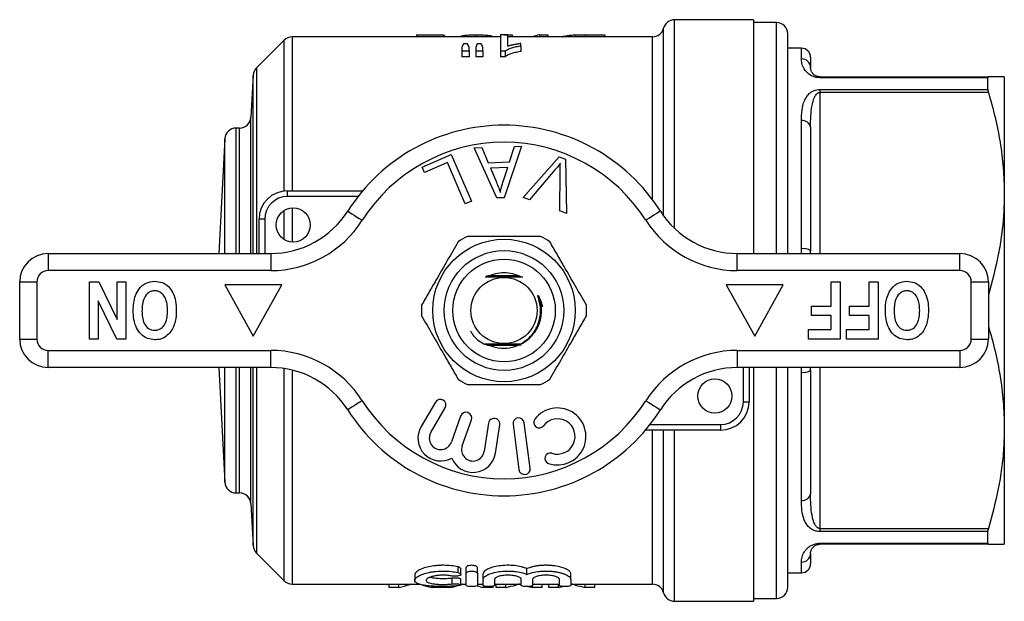
# Model space of a CAD drawing. Extents: x 160 to 247, y 85 to 277.
# Drawn here: x 160 to 247, y 85 to 136 of the extents above; entities that cross this region are included whole.
import ezdxf

# ---------------------------------------------------------------- set-up
doc = ezdxf.new("R2010")
doc.units = 0
doc.layers.get('0').update_dxf_attribs({"linetype": 'CONTINUOUS'})

msp = doc.modelspace()

# ---------------------------------------------------------------- linework, layer by layer
at = {"color": 7, "linetype": 'CONTINUOUS'}
for p, q in [((224.609, 136.19), (217.678, 136.19)), ((224.609, 136.19), (224.609, 115.69)), ((226.609, 135.94), (224.609, 135.94)), ((195.019, 134.861), (195.019, 134.69)), ((195.019, 134.861), (197.391, 134.861)), ((197.391, 134.861), (197.391, 134.69)), ((200.276, 134.872), (200.276, 134.69)), ((203.043, 134.857), (202.402, 134.857)), ((202.402, 134.857), (202.402, 133.446)), ((202.712, 134.872), (203.417, 134.872)), ((202.712, 134.872), (202.712, 134.857)), ((203.043, 133.86), (203.043, 134.857)), ((203.417, 134.872), (203.417, 134.69)), ((205.813, 134.872), (205.813, 134.69)), ((205.813, 134.872), (206.558, 134.872)), ((206.558, 134.872), (206.558, 134.69)), ((208.238, 134.797), (208.238, 134.69)), ((208.965, 134.86), (208.965, 134.69)), ((209.848, 134.872), (211.558, 134.872)), ((211.558, 134.872), (211.558, 134.69)), ((227.609, 115.69), (227.609, 134.94)), ((183.416, 134.397), (180.981, 131.961)), ((202.402, 134.69), (184.124, 134.69)), ((199.492, 134.088), (199.155, 134.088)), ((200.707, 134.088), (200.363, 134.088)), ((215.742, 134.69), (203.043, 134.69)), ((204.197, 133.91), (204.197, 134.103)), ((199.005, 133.763), (199.005, 133.446)), ((199.005, 133.446), (199.646, 133.446)), ((199.005, 133.446), (199.005, 132.946)), ((199.646, 133.446), (199.646, 133.763)), ((199.646, 133.446), (199.646, 132.946)), ((200.223, 133.763), (200.223, 133.446)), ((200.223, 133.446), (200.864, 133.446)), ((200.223, 133.446), (200.223, 132.946)), ((200.864, 133.446), (200.864, 133.763)), ((200.864, 133.446), (200.864, 132.946)), ((202.402, 133.446), (202.815, 133.446)), ((202.402, 133.446), (202.402, 132.946)), ((202.815, 133.446), (202.815, 132.946)), ((204.197, 133.91), (204.197, 133.41)), ((228.809, 133.69), (227.609, 133.69)), ((199.646, 132.946), (199.005, 132.946)), ((200.864, 132.946), (200.223, 132.946)), ((202.815, 132.946), (202.402, 132.946)), ((229.609, 132.89), (229.609, 131.99)), ((180.689, 131.307), (180.497, 127.638)), ((230.409, 131.19), (230.409, 131.1)), ((230.409, 131.19), (245.216, 131.19)), ((245.166, 131.1), (230.409, 131.1)), ((245.166, 130.078), (245.166, 131.1)), ((246.609, 131.19), (246.609, 120.94)), ((230.409, 130.078), (245.166, 130.078)), ((230.409, 130.078), (230.409, 129.804)), ((245.216, 129.804), (230.409, 129.804)), ((228.809, 116.11), (228.809, 127.338)), ((179.498, 126.69), (179.208, 126.69)), ((229.609, 126.759), (229.609, 115.921)), ((178.209, 125.742), (177.683, 115.69)), ((200.077, 124.948), (200.749, 124.974)), ((202.075, 120.558), (200.077, 124.948)), ((200.749, 124.974), (201.322, 123.643)), ((204.251, 125.109), (202.71, 120.583)), ((203.186, 123.715), (203.624, 125.085)), ((203.624, 125.085), (204.251, 125.109)), ((195.514, 123.268), (198.068, 124.379)), ((197.738, 123.662), (195.724, 122.786)), ((199.306, 120.056), (197.738, 123.662)), ((198.068, 124.379), (199.847, 120.291)), ((201.322, 123.643), (203.186, 123.715)), ((204.378, 120.603), (207.539, 124.177)), ((207.539, 124.177), (208.105, 123.969)), ((208.105, 123.969), (208.194, 119.206)), ((195.724, 122.786), (195.514, 123.268)), ((203.034, 123.227), (201.522, 123.17)), ((201.522, 123.17), (202.035, 121.953)), ((202.595, 121.901), (203.034, 123.227)), ((207.178, 123.015), (204.942, 120.397)), ((207.596, 119.425), (207.622, 122.851)), ((183.709, 120.69), (183.709, 121.19)), ((183.709, 121.19), (190.307, 121.19)), ((189.901, 120.69), (183.709, 120.69)), ((199.847, 120.291), (199.306, 120.056)), ((202.71, 120.583), (202.075, 120.558)), ((204.942, 120.397), (204.378, 120.603)), ((246.609, 120.94), (246.609, 100.44)), ((208.194, 119.206), (207.596, 119.425)), ((181.709, 118.69), (181.209, 118.69)), ((181.209, 115.69), (181.209, 118.69)), ((181.709, 118.69), (181.709, 115.69)), ((162.709, 115.69), (182.238, 115.69)), ((162.709, 115.69), (162.709, 114.19)), ((182.238, 115.69), (182.238, 114.19)), ((223.18, 114.19), (223.18, 115.69)), ((223.18, 115.69), (242.709, 115.69)), ((242.709, 114.19), (242.709, 115.69)), ((182.238, 114.19), (162.709, 114.19)), ((242.709, 114.19), (223.18, 114.19)), ((160.209, 113.19), (161.709, 113.19)), ((160.209, 108.19), (160.209, 113.19)), ((161.709, 113.19), (161.709, 108.19)), ((166.325, 108.19), (166.325, 113.19)), ((166.325, 113.19), (167.154, 113.19)), ((167.154, 113.19), (168.761, 109.891)), ((168.761, 109.891), (168.761, 113.19)), ((168.761, 113.19), (169.53, 113.19)), ((169.53, 113.19), (169.53, 108.19)), ((203.969, 113.74), (201.649, 113.74)), ((231.427, 111.075), (231.427, 113.19)), ((231.427, 113.19), (232.197, 113.19)), ((232.197, 113.19), (232.197, 108.19)), ((234.761, 113.19), (235.53, 113.19)), ((234.761, 111.075), (234.761, 113.19)), ((235.53, 113.19), (235.53, 108.19)), ((243.709, 108.19), (243.709, 113.19)), ((243.709, 113.19), (245.209, 113.19)), ((245.209, 113.19), (245.209, 108.19)), ((178.209, 112.94), (180.709, 108.44)), ((183.209, 112.94), (178.209, 112.94)), ((180.709, 108.44), (183.209, 112.94)), ((227.209, 112.94), (222.209, 112.94)), ((222.209, 112.94), (224.709, 108.44)), ((224.709, 108.44), (227.209, 112.94)), ((168.726, 108.19), (167.094, 111.541)), ((167.094, 111.541), (167.094, 108.19)), ((229.697, 110.241), (229.697, 111.075)), ((229.697, 111.075), (231.427, 111.075)), ((233.03, 110.241), (233.03, 111.075)), ((233.03, 111.075), (234.761, 111.075)), ((231.427, 110.241), (229.697, 110.241)), ((231.427, 109.023), (231.427, 110.241)), ((234.761, 110.241), (233.03, 110.241)), ((234.761, 109.023), (234.761, 110.241)), ((229.44, 108.19), (229.44, 109.023)), ((229.44, 109.023), (231.427, 109.023)), ((232.773, 108.19), (232.773, 109.023)), ((232.773, 109.023), (234.761, 109.023)), ((160.209, 108.19), (161.709, 108.19)), ((167.094, 108.19), (166.325, 108.19)), ((169.53, 108.19), (168.726, 108.19)), ((232.197, 108.19), (229.44, 108.19)), ((235.53, 108.19), (232.773, 108.19)), ((243.709, 108.19), (245.209, 108.19)), ((162.709, 107.19), (182.238, 107.19)), ((162.709, 105.69), (162.709, 107.19)), ((182.238, 105.69), (182.238, 107.19)), ((201.58, 107.64), (203.814, 107.64)), ((223.18, 107.19), (242.709, 107.19)), ((223.18, 107.19), (223.18, 105.69)), ((242.709, 107.19), (242.709, 105.69)), ((182.238, 105.69), (162.709, 105.69)), ((177.683, 105.69), (178.209, 95.638)), ((242.709, 105.69), (223.18, 105.69)), ((223.709, 102.69), (223.709, 105.69)), ((224.209, 105.69), (224.209, 102.69)), ((224.609, 105.69), (224.609, 85.19)), ((227.609, 86.44), (227.609, 105.69)), ((229.609, 105.459), (229.609, 94.621)), ((228.809, 94.042), (228.809, 105.27)), ((196.686, 102.652), (195.427, 100.504)), ((196.29, 99.998), (197.549, 102.147)), ((223.709, 102.69), (224.209, 102.69)), ((198.9, 101.43), (198.096, 99.159)), ((199.038, 98.825), (199.843, 101.097)), ((201.343, 100.803), (200.97, 98.341)), ((201.958, 98.191), (202.332, 100.653)), ((203.499, 100.709), (204.013, 96.742)), ((205.005, 96.87), (204.491, 100.837)), ((215.518, 100.69), (221.709, 100.69)), ((221.709, 100.69), (221.709, 100.19)), ((246.609, 100.44), (246.609, 90.19)), ((221.709, 100.19), (215.111, 100.19)), ((179.208, 94.69), (179.498, 94.69)), ((180.497, 93.742), (180.689, 90.073)), ((230.409, 91.576), (245.216, 91.576)), ((230.409, 91.576), (230.409, 91.302)), ((245.166, 91.302), (230.409, 91.302)), ((245.166, 90.28), (245.166, 91.302)), ((230.409, 90.28), (245.166, 90.28)), ((230.409, 90.28), (230.409, 90.19)), ((245.216, 90.19), (230.409, 90.19)), ((180.981, 89.419), (183.416, 86.983)), ((229.609, 89.39), (229.609, 88.49)), ((198.674, 87.706), (198.674, 88.206)), ((199.374, 87.656), (199.374, 88.156)), ((200.374, 87.656), (200.374, 88.156)), ((194.872, 87.521), (194.872, 87.024)), ((198.913, 87.551), (198.913, 88.051)), ((199.374, 86.571), (199.374, 87.656)), ((200.374, 87.656), (200.374, 86.571)), ((200.874, 87.111), (200.874, 87.611)), ((204.722, 87.553), (204.722, 88.053)), ((208.569, 87.111), (208.569, 87.611)), ((227.609, 87.69), (228.809, 87.69)), ((184.124, 86.69), (195.34, 86.69)), ((192.644, 86.408), (192.644, 86.69)), ((193.478, 86.408), (192.644, 86.408)), ((193.478, 86.408), (193.478, 86.69)), ((194.52, 86.69), (194.448, 86.667)), ((196.361, 86.408), (196.361, 86.524)), ((197.195, 86.408), (196.361, 86.408)), ((197.195, 86.408), (197.195, 86.49)), ((197.205, 86.408), (197.205, 86.49)), ((198.03, 86.408), (197.205, 86.408)), ((198.03, 86.408), (198.03, 86.504)), ((198.153, 86.712), (198.153, 87.212)), ((198.913, 86.626), (198.913, 87.126)), ((198.913, 86.69), (199.374, 86.69)), ((199.071, 86.69), (198.999, 86.667)), ((200.374, 86.69), (200.874, 86.69)), ((200.874, 86.571), (200.874, 87.111)), ((200.912, 86.408), (200.912, 86.54)), ((201.747, 86.408), (200.912, 86.408)), ((201.747, 86.408), (201.747, 86.514)), ((201.874, 87.111), (201.874, 86.571)), ((201.874, 86.69), (204.222, 86.69)), ((202.026, 86.408), (202.026, 86.69)), ((202.875, 86.408), (202.026, 86.408)), ((202.875, 86.408), (202.875, 86.69)), ((204.222, 86.571), (204.222, 87.111)), ((205.203, 86.408), (205.203, 86.552)), ((206.064, 86.408), (205.203, 86.408)), ((205.222, 87.111), (205.222, 86.571)), ((205.222, 86.69), (207.569, 86.69)), ((206.064, 86.408), (206.064, 86.69)), ((206.641, 86.408), (206.641, 86.69)), ((207.491, 86.408), (206.641, 86.408)), ((207.491, 86.408), (207.491, 86.69)), ((207.569, 86.571), (207.569, 87.111)), ((208.569, 87.111), (208.569, 86.571)), ((208.569, 86.69), (215.742, 86.69)), ((209.818, 86.408), (209.818, 86.69)), ((210.68, 86.408), (209.818, 86.408)), ((210.68, 86.408), (210.68, 86.69)), ((217.678, 85.19), (224.609, 85.19)), ((224.609, 85.44), (226.609, 85.44))]:
    msp.add_line(p, q, dxfattribs=at)
at = {"color": 8, "linetype": 'CONTINUOUS'}
for p, q in [((217.678, 117.882), (217.678, 136.19)), ((226.609, 115.69), (226.609, 135.94)), ((209.848, 134.872), (209.848, 134.69)), ((216.71, 118.985), (216.71, 135.44)), ((183.416, 121.173), (183.416, 134.397)), ((184.124, 134.69), (184.124, 121.19)), ((215.742, 120.397), (215.742, 134.69)), ((228.809, 132.758), (228.809, 133.69)), ((180.981, 131.961), (180.981, 115.69)), ((180.689, 115.69), (180.689, 131.307)), ((230.409, 129.804), (230.409, 115.69)), ((180.497, 115.69), (180.497, 127.638)), ((179.208, 115.69), (179.208, 126.69)), ((179.498, 115.69), (179.498, 126.69)), ((178.209, 115.69), (178.209, 125.742)), ((183.416, 116.917), (183.416, 119.463)), ((184.124, 119.688), (184.124, 116.692)), ((229.61, 115.69), (229.609, 115.921)), ((245.209, 112.076), (245.216, 112.076)), ((245.216, 109.304), (245.209, 109.304)), ((178.209, 95.638), (178.209, 105.69)), ((179.208, 94.69), (179.208, 105.69)), ((179.498, 94.69), (179.498, 105.69)), ((180.497, 93.742), (180.497, 105.69)), ((180.689, 90.073), (180.689, 105.69)), ((180.981, 105.69), (180.981, 89.419)), ((183.416, 86.983), (183.416, 105.603)), ((184.124, 105.465), (184.124, 86.69)), ((226.609, 85.44), (226.609, 105.69)), ((228.809, 105.27), (228.825, 105.69)), ((229.609, 105.459), (229.614, 105.69)), ((230.409, 105.69), (230.409, 91.576)), ((215.742, 86.69), (215.742, 100.19)), ((216.71, 85.94), (216.71, 100.19)), ((217.678, 85.19), (217.678, 100.19)), ((228.809, 87.69), (228.809, 88.622)), ((194.448, 86.667), (194.448, 86.69)), ((198.999, 86.667), (198.999, 86.69)), ((203.748, 86.615), (203.748, 86.69)), ((208.949, 86.615), (208.949, 86.69))]:
    msp.add_line(p, q, dxfattribs=at)
at = {"color": 7, "linetype": 'CONTINUOUS', "flags": 128}
for points in [[(188.992, 119.401), (189.016, 119.386), (189.088, 119.34), (189.205, 119.266), (189.363, 119.166), (189.554, 119.044), (189.773, 118.905), (190.011, 118.754), (190.258, 118.597)], [(216.427, 119.401), (216.403, 119.386), (216.331, 119.34), (216.214, 119.266), (216.056, 119.166), (215.864, 119.044), (215.645, 118.905), (215.408, 118.754), (215.161, 118.597)], [(204.103, 107.733), (204.01, 107.734), (203.963, 107.734), (203.946, 107.734), (203.937, 107.735), (203.939, 107.735), (203.951, 107.735), (203.984, 107.735), (204.074, 107.736), (204.148, 107.736), (204.148, 107.736)], [(190.258, 102.783), (190.011, 102.626), (189.773, 102.475), (189.554, 102.336), (189.363, 102.214), (189.205, 102.114), (189.088, 102.04), (189.016, 101.994), (188.992, 101.979)], [(215.161, 102.783), (215.408, 102.626), (215.645, 102.475), (215.864, 102.336), (216.056, 102.214), (216.214, 102.114), (216.331, 102.04), (216.403, 101.994), (216.427, 101.979)]]:
    msp.add_lwpolyline(points, dxfattribs=at)
at = {"color": 7, "linetype": 'CONTINUOUS'}
for centre, radius in [((184.209, 118.19), 1.5), ((202.709, 110.69), 6.25), ((202.709, 110.69), 5.25), ((202.709, 110.69), 4.5), ((202.709, 110.69), 2.9), ((221.209, 103.19), 1.5)]:
    msp.add_circle(centre, radius, dxfattribs=at)
for centre, radius, start, end in [((217.678, 135.19), 1, 90, 165.52249), ((226.609, 134.94), 1, 360, 90), ((215.742, 135.69), 1, 270, 345.52249), ((184.124, 133.69), 1, 90, 135), ((228.809, 132.89), 0.8, 360, 90), ((228.825, 131.973), 0.784, 1.20989, 91.16063), ((181.688, 131.254), 1, 135, 177), ((179.498, 127.69), 1, 270, 357), ((228.905, 126.627), 0.717, 10.57293, 97.63179), ((179.208, 125.69), 1, 90, 177), ((202.709, 110.69), 16.25, 32.41735, 147.58265), ((202.709, 110.69), 14.75, 32.41735, 147.58265), ((183.709, 118.69), 2.5, 90, 180), ((183.709, 118.69), 2, 90, 180), ((182.238, 123.69), 8, 270, 327.58265), ((223.18, 123.69), 8, 212.41735, 270), ((182.238, 123.69), 9.5, 270, 327.58265), ((223.18, 123.69), 9.5, 212.41735, 270), ((202.709, 110.69), 7.25, 116.29156, 123.70844), ((202.709, 110.69), 7.25, 56.29156, 63.70844), ((228.998, 115.12), 1.008, 52.6801, 100.80091), ((162.709, 113.19), 2.5, 90, 180), ((242.709, 113.19), 2.5, 0, 90), ((162.709, 113.19), 1, 90, 180), ((242.709, 113.19), 1, 0, 90), ((202.709, 110.69), 3.3, 90, 116.43854), ((202.709, 110.69), 3.3, 63.56146, 90), ((202.709, 110.69), 3.3, 243.56146, 22.71547), ((202.709, 110.69), 7.25, 176.29156, 183.70844), ((202.709, 110.69), 7.25, 356.29156, 3.70844), ((162.709, 108.19), 2.5, 180, 270), ((162.709, 108.19), 1, 180, 270), ((242.709, 108.19), 1, 270, 0), ((242.709, 108.19), 2.5, 270, 0), ((182.238, 97.69), 9.5, 32.41735, 90), ((223.18, 97.69), 9.5, 90, 147.58265), ((182.238, 97.69), 8, 32.41735, 90), ((223.18, 97.69), 8, 90, 147.58265), ((228.998, 106.26), 1.008, 259.19909, 307.3199), ((202.709, 110.69), 7.25, 236.29156, 243.70844), ((202.709, 110.69), 7.25, 296.29156, 303.70844), ((197.117, 102.4), 0.5, 329.63636, 149.63636), ((202.709, 110.69), 16.25, 212.41735, 327.58265), ((202.709, 110.69), 14.75, 212.41735, 327.58265), ((207.398, 99.644), 2.5, 251.95495, 142.81684), ((221.709, 102.69), 2, 270, 0), ((221.709, 102.69), 2.5, 270, 0), ((199.371, 101.264), 0.5, 340.5, 160.5), ((201.838, 100.728), 0.5, 351.36364, 171.36364), ((203.995, 100.773), 0.5, 7.38589, 187.38589), ((205.785, 100.868), 0.475, 142.81684, 322.81684), ((207.398, 99.644), 1.55, 251.95495, 142.81684), ((197.153, 99.493), 2, 149.63636, 299.09038), ((197.153, 99.493), 1, 149.63636, 340.5), ((199.981, 98.491), 1, 160.5, 351.36364), ((199.981, 98.491), 2, 201.90962, 351.36364), ((206.771, 97.719), 0.475, 71.95495, 251.95495), ((204.509, 96.806), 0.5, 187.38589, 7.38589), ((179.208, 95.69), 1, 183, 270), ((179.498, 93.69), 1, 3, 90), ((228.905, 94.753), 0.717, 262.36821, 349.42707), ((181.688, 90.126), 1, 183, 225), ((228.825, 89.407), 0.784, 268.83937, 358.79011), ((228.809, 88.49), 0.8, 270, 0), ((184.124, 87.69), 1, 225, 270), ((215.742, 85.69), 1, 14.47751, 90), ((226.609, 86.44), 1, 270, 0), ((217.678, 86.19), 1, 194.47751, 270)]:
    msp.add_arc(centre, radius, start, end, dxfattribs=at)
for centre, ratio, start_param, end_param in [((196.6, 111.19), 0.2, 6.078705, 6.117489), ((208.314, 111.19), 0.642148, 0.162989, 0.20448), ((200.274, 111.19), 0.155763, 0.304156, 0.346574), ((198.35, 111.19), 0.158879, 5.936611, 5.979029), ((201.408, 111.19), 0.145379, 0.304156, 0.346574), ((199.543, 111.19), 0.161994, 5.936611, 5.979029), ((191.429, 110.19), 0.634338, 3.276614, 3.341213), ((198.406, 110.19), 0.633084, 2.944399, 3.006571), ((195.98, 110.19), 0.634338, 3.276614, 3.308586), ((195.98, 110.19), 0.634338, 3.334368, 3.341213), ((202.957, 110.19), 0.633084, 2.969596, 3.006571), ((200.649, 110.19), 0.689082, 3.276614, 3.330069), ((207.42, 110.19), 0.686166, 2.985406, 3.006571), ((205.265, 110.19), 0.689082, 3.276614, 3.298847), ((212.035, 110.19), 0.686166, 2.953073, 3.006571)]:
    msp.add_ellipse(centre, major_axis=(0, 24), ratio=ratio, start_param=start_param, end_param=end_param, dxfattribs=at)
for points, knots in [([(198.804, 134.69), (198.807, 134.695), (198.833, 134.735), (199.044, 134.788), (199.393, 134.842), (199.824, 134.868), (200.126, 134.871), (200.276, 134.872)], [0, 0, 0, 0, 0.038541, 0.2984637, 0.5267902, 0.7653993, 1, 1, 1, 1]), ([(200.276, 134.872), (200.502, 134.87), (200.881, 134.866), (201.355, 134.822), (201.654, 134.766), (201.736, 134.713), (201.771, 134.69)], [0, 0, 0, 0, 0.345511, 0.581686, 0.818717, 1, 1, 1, 1]), ([(207.805, 134.69), (207.819, 134.697), (207.912, 134.743), (208.088, 134.772), (208.238, 134.797)], [0, 0, 0, 0, 0.151929, 1, 1, 1, 1]), ([(208.238, 134.797), (208.291, 134.805), (208.344, 134.813), (208.458, 134.826), (208.517, 134.832), (208.641, 134.842), (208.704, 134.847), (208.833, 134.854), (208.899, 134.857), (208.965, 134.86)], [0, 0, 0, 0, 0.25, 0.25, 0.5, 0.5, 0.75, 0.75, 1, 1, 1, 1]), ([(204.197, 134.103), (204.09, 134.089), (203.984, 134.074), (203.781, 134.04), (203.682, 134.021), (203.487, 133.981), (203.392, 133.96), (203.255, 133.925), (203.211, 133.913), (203.125, 133.887), (203.084, 133.874), (203.043, 133.86)], [0, 0, 0, 0, 0.25, 0.25, 0.5, 0.5, 0.75, 0.75, 0.875, 0.875, 1, 1, 1, 1]), ([(202.815, 133.446), (202.851, 133.473), (202.887, 133.5), (202.972, 133.551), (203.019, 133.574), (203.167, 133.643), (203.279, 133.685), (203.517, 133.762), (203.644, 133.796), (203.912, 133.859), (204.053, 133.885), (204.197, 133.91)], [0, 0, 0, 0, 0.125, 0.125, 0.25, 0.25, 0.5, 0.5, 0.75, 0.75, 1, 1, 1, 1]), ([(204.197, 133.41), (204.054, 133.385), (203.912, 133.359), (203.645, 133.297), (203.517, 133.262), (203.28, 133.185), (203.168, 133.143), (203.019, 133.074), (202.972, 133.051), (202.887, 133), (202.851, 132.973), (202.815, 132.946)], [0, 0, 0, 0, 0.25, 0.25, 0.5, 0.5, 0.75, 0.75, 0.875, 0.875, 1, 1, 1, 1]), ([(230.409, 131.1), (230.32, 131.105), (230.122, 131.115), (229.805, 131.21), (229.421, 131.42), (229.071, 131.796), (228.856, 132.25), (228.812, 132.574), (228.81, 132.73), (228.809, 132.758)], [0, 0, 0, 0, 0.052601, 0.117181, 0.217642, 0.409025, 0.675475, 0.942997, 1, 1, 1, 1]), ([(230.409, 131.19), (230.382, 131.191), (230.335, 131.192), (230.234, 131.207), (230.093, 131.248), (229.906, 131.353), (229.742, 131.525), (229.636, 131.743), (229.611, 131.898), (229.61, 131.977), (229.609, 131.99)], [0, 0, 0, 0, 0.019197, 0.032496, 0.080125, 0.169081, 0.360684, 0.624035, 0.937031, 1, 1, 1, 1]), ([(245.216, 131.19), (245.199, 131.184), (245.171, 131.175), (245.167, 131.12), (245.166, 131.1)], [0, 0, 0, 0, 0.627198, 1, 1, 1, 1]), ([(246.609, 131.19), (246.598, 131.19), (246.576, 131.19), (246.363, 131.19), (245.952, 131.19), (245.462, 131.19), (245.216, 131.19)], [0, 0, 0, 0, 0.196036, 0.392694, 0.695548, 1, 1, 1, 1]), ([(228.809, 127.338), (228.816, 127.647), (228.829, 128.263), (228.993, 128.942), (229.23, 129.415), (229.446, 129.683), (229.711, 129.893), (229.988, 130.022), (230.241, 130.073), (230.37, 130.077), (230.409, 130.078)], [0, 0, 0, 0, 0.270045, 0.539269, 0.651876, 0.764143, 0.843898, 0.923495, 0.976797, 1, 1, 1, 1]), ([(229.609, 126.759), (229.613, 127.083), (229.621, 127.734), (229.712, 128.605), (229.863, 129.223), (230.052, 129.574), (230.174, 129.716), (230.286, 129.779), (230.351, 129.8), (230.39, 129.802), (230.409, 129.804)], [0, 0, 0, 0, 0.292137, 0.585588, 0.813493, 0.886938, 0.950934, 0.972825, 0.986184, 1, 1, 1, 1]), ([(245.166, 130.078), (245.17, 130.029), (245.175, 129.95), (245.205, 129.843), (245.216, 129.804)], [0, 0, 0, 0, 0.626713, 1, 1, 1, 1]), ([(245.216, 129.804), (245.419, 129.083), (245.825, 127.641), (246.261, 125.435), (246.553, 123.2), (246.591, 121.693), (246.609, 120.94)], [0, 0, 0, 0, 0.248119, 0.496199, 0.748112, 1, 1, 1, 1]), ([(207.652, 123.615), (207.567, 123.5), (207.415, 123.295), (207.251, 123.1), (207.178, 123.015)], [0, 0, 0, 0, 0.559972, 1, 1, 1, 1]), ([(207.622, 122.851), (207.624, 122.994), (207.627, 123.249), (207.645, 123.503), (207.652, 123.615)], [0, 0, 0, 0, 0.560003, 1, 1, 1, 1]), ([(202.035, 121.953), (202.106, 121.784), (202.232, 121.483), (202.34, 121.175), (202.388, 121.04)], [0, 0, 0, 0, 0.560019, 1, 1, 1, 1]), ([(202.388, 121.04), (202.417, 121.203), (202.471, 121.493), (202.557, 121.776), (202.595, 121.901)], [0, 0, 0, 0, 0.559975, 1, 1, 1, 1]), ([(246.609, 120.94), (246.597, 120.333), (246.574, 119.133), (246.385, 117.346), (246.009, 114.985), (245.534, 113.242), (245.216, 112.076)], [0, 0, 0, 0, 0.203134, 0.401374, 0.599629, 1, 1, 1, 1]), ([(198.686, 116.721), (198.369, 116.171), (197.726, 115.059), (196.852, 113.545), (196.098, 112.239), (195.683, 111.52), (195.475, 111.159)], [0, 0, 0, 0, 0.299773, 0.606569, 0.802338, 1, 1, 1, 1]), ([(205.921, 117.19), (205.203, 117.19), (203.866, 117.19), (201.839, 117.19), (200.42, 117.19), (199.644, 117.19), (199.498, 117.19)], [0, 0, 0, 0, 0.338594, 0.630605, 0.930487, 1, 1, 1, 1]), ([(209.944, 111.159), (209.627, 111.709), (208.985, 112.821), (208.111, 114.335), (207.356, 115.641), (206.941, 116.36), (206.733, 116.721)], [0, 0, 0, 0, 0.299773, 0.606569, 0.802338, 1, 1, 1, 1]), ([(170.171, 110.697), (170.178, 110.919), (170.193, 111.364), (170.35, 112.018), (170.682, 112.643), (171.265, 113.168), (171.793, 113.225), (172.057, 113.254)], [0, 0, 0, 0, 0.1874092, 0.3746402, 0.561574, 0.7807336, 1, 1, 1, 1]), ([(172.057, 113.254), (172.28, 113.235), (172.724, 113.196), (173.294, 112.808), (173.699, 112.224), (173.922, 111.503), (173.943, 110.981), (173.953, 110.72)], [0, 0, 0, 0, 0.186441, 0.372582, 0.559212, 0.779401, 1, 1, 1, 1]), ([(201.043, 113.645), (201.277, 113.644), (201.829, 113.641), (202.825, 113.64), (203.734, 113.642), (204.21, 113.644), (204.374, 113.645)], [0, 0, 0, 0, 0.225575, 0.5322882, 0.839391, 1, 1, 1, 1]), ([(201.165, 113.665), (201.208, 113.665), (201.298, 113.665), (201.412, 113.665), (201.484, 113.664), (201.514, 113.664), (201.526, 113.664), (201.528, 113.664), (201.521, 113.663), (201.498, 113.663), (201.43, 113.662), (201.309, 113.662), (201.209, 113.662), (201.157, 113.662)], [0, 0, 0, 0, 0.154864, 0.319622, 0.402187, 0.435347, 0.468828, 0.49385, 0.518808, 0.559019, 0.635265, 0.813378, 1, 1, 1, 1]), ([(201.214, 113.69), (201.251, 113.689), (201.319, 113.689), (201.424, 113.689), (201.5, 113.689), (201.552, 113.689), (201.576, 113.688), (201.589, 113.688), (201.591, 113.688), (201.585, 113.688), (201.564, 113.687), (201.491, 113.687), (201.35, 113.686), (201.23, 113.686), (201.167, 113.686)], [0, 0, 0, 0, 0.1231067, 0.2262175, 0.3408137, 0.3813056, 0.4220686, 0.4463747, 0.470847, 0.492773, 0.5276773, 0.5941162, 0.7884534, 1, 1, 1, 1]), ([(201.189, 113.677), (201.23, 113.677), (201.316, 113.677), (201.421, 113.677), (201.497, 113.677), (201.535, 113.676), (201.555, 113.676), (201.56, 113.676), (201.555, 113.676), (201.538, 113.675), (201.479, 113.675), (201.354, 113.674), (201.244, 113.674), (201.182, 113.674)], [0, 0, 0, 0, 0.141776, 0.304129, 0.360873, 0.431305, 0.45861, 0.486139, 0.5107, 0.545161, 0.606799, 0.779236, 1, 1, 1, 1]), ([(201.569, 113.701), (201.575, 113.701), (201.591, 113.701), (201.609, 113.701), (201.621, 113.7), (201.625, 113.7), (201.62, 113.7), (201.602, 113.7), (201.541, 113.699), (201.402, 113.699), (201.276, 113.698), (201.201, 113.698)], [0, 0, 0, 0, 0.033815, 0.087912, 0.128105, 0.161855, 0.195588, 0.245241, 0.3364, 0.603998, 1, 1, 1, 1]), ([(201.509, 113.713), (201.514, 113.713), (201.547, 113.713), (201.588, 113.713), (201.63, 113.713), (201.65, 113.713), (201.658, 113.712), (201.658, 113.712), (201.647, 113.712), (201.608, 113.711), (201.479, 113.711), (201.35, 113.71), (201.256, 113.71)], [0, 0, 0, 0, 0.022544, 0.150856, 0.2015, 0.252596, 0.282632, 0.312787, 0.348892, 0.408368, 0.569432, 1, 1, 1, 1]), ([(201.635, 113.725), (201.639, 113.725), (201.653, 113.725), (201.672, 113.725), (201.688, 113.725), (201.694, 113.725), (201.693, 113.724), (201.681, 113.724), (201.638, 113.724), (201.504, 113.723), (201.373, 113.723), (201.28, 113.722)], [0, 0, 0, 0, 0.021498, 0.081474, 0.125614, 0.158882, 0.192247, 0.234082, 0.305434, 0.509004, 1, 1, 1, 1]), ([(203.976, 113.724), (203.908, 113.725), (203.826, 113.725), (203.75, 113.725), (203.73, 113.725), (203.721, 113.726), (203.721, 113.726), (203.731, 113.726), (203.765, 113.726), (203.846, 113.727), (203.925, 113.727), (203.972, 113.727)], [0, 0, 0, 0, 0.33044, 0.402001, 0.445061, 0.478122, 0.511374, 0.548145, 0.607321, 0.764706, 1, 1, 1, 1]), ([(203.995, 113.712), (203.969, 113.712), (203.905, 113.712), (203.827, 113.713), (203.776, 113.713), (203.759, 113.713), (203.756, 113.714), (203.761, 113.714), (203.779, 113.714), (203.843, 113.715), (203.921, 113.715), (203.982, 113.715), (203.991, 113.715)], [0, 0, 0, 0, 0.137718, 0.327693, 0.423308, 0.460289, 0.497577, 0.530664, 0.580293, 0.673145, 0.952656, 1, 1, 1, 1]), ([(204.014, 113.7), (203.96, 113.7), (203.892, 113.7), (203.825, 113.701), (203.803, 113.701), (203.792, 113.701), (203.791, 113.702), (203.798, 113.702), (203.822, 113.702), (203.89, 113.703), (203.961, 113.703), (204.01, 113.703)], [0, 0, 0, 0, 0.289957, 0.364706, 0.427583, 0.466859, 0.506385, 0.542157, 0.6028, 0.722379, 1, 1, 1, 1]), ([(204.034, 113.688), (204.002, 113.688), (203.94, 113.688), (203.872, 113.689), (203.837, 113.689), (203.825, 113.689), (203.824, 113.689), (203.831, 113.69), (203.855, 113.69), (203.919, 113.69), (203.985, 113.691), (204.03, 113.691)], [0, 0, 0, 0, 0.1809387, 0.3572209, 0.4225273, 0.4656594, 0.5090963, 0.5476763, 0.6117923, 0.7363288, 1, 1, 1, 1]), ([(204.053, 113.676), (204.005, 113.676), (203.939, 113.676), (203.879, 113.677), (203.861, 113.677), (203.855, 113.677), (203.86, 113.677), (203.877, 113.678), (203.935, 113.678), (203.999, 113.679), (204.047, 113.679), (204.049, 113.679)], [0, 0, 0, 0, 0.286644, 0.393189, 0.441256, 0.489739, 0.532715, 0.592216, 0.698061, 0.992262, 1, 1, 1, 1]), ([(204.072, 113.664), (204.046, 113.664), (204.004, 113.664), (203.947, 113.664), (203.91, 113.665), (203.891, 113.665), (203.886, 113.665), (203.891, 113.665), (203.91, 113.666), (203.965, 113.666), (204.022, 113.666), (204.065, 113.666), (204.068, 113.666)], [0, 0, 0, 0, 0.164762, 0.266296, 0.392715, 0.44337, 0.494451, 0.540055, 0.604825, 0.720697, 0.982769, 1, 1, 1, 1]), ([(204.091, 113.652), (204.064, 113.652), (204.013, 113.652), (203.96, 113.652), (203.93, 113.653), (203.918, 113.653), (203.917, 113.653), (203.925, 113.653), (203.951, 113.654), (204.005, 113.654), (204.057, 113.654), (204.087, 113.654)], [0, 0, 0, 0, 0.182732, 0.338351, 0.40129, 0.464854, 0.513239, 0.561489, 0.64085, 0.791932, 1, 1, 1, 1]), ([(236.171, 110.697), (236.178, 110.919), (236.193, 111.364), (236.35, 112.018), (236.682, 112.643), (237.265, 113.168), (237.793, 113.225), (238.057, 113.254)], [0, 0, 0, 0, 0.1874092, 0.3746402, 0.561574, 0.7807336, 1, 1, 1, 1]), ([(238.057, 113.254), (238.28, 113.235), (238.724, 113.196), (239.294, 112.808), (239.699, 112.224), (239.922, 111.503), (239.943, 110.981), (239.953, 110.72)], [0, 0, 0, 0, 0.1864419, 0.3725823, 0.5592121, 0.7794015, 1, 1, 1, 1]), ([(172.058, 112.421), (171.961, 112.413), (171.767, 112.399), (171.418, 112.216), (171.112, 111.819), (170.959, 111.253), (170.947, 110.866), (170.94, 110.673)], [0, 0, 0, 0, 0.125135, 0.25021, 0.498977, 0.749183, 1, 1, 1, 1]), ([(173.184, 110.687), (173.177, 110.88), (173.163, 111.264), (173.005, 111.827), (172.695, 112.217), (172.348, 112.399), (172.154, 112.413), (172.058, 112.421)], [0, 0, 0, 0, 0.25078, 0.500912, 0.749767, 0.874875, 1, 1, 1, 1]), ([(238.058, 112.421), (237.961, 112.413), (237.767, 112.399), (237.418, 112.216), (237.112, 111.819), (236.959, 111.253), (236.947, 110.866), (236.94, 110.673)], [0, 0, 0, 0, 0.125135, 0.25021, 0.498977, 0.749183, 1, 1, 1, 1]), ([(239.184, 110.687), (239.177, 110.88), (239.163, 111.264), (239.005, 111.827), (238.695, 112.217), (238.348, 112.399), (238.154, 112.413), (238.058, 112.421)], [0, 0, 0, 0, 0.25078, 0.500912, 0.749767, 0.874875, 1, 1, 1, 1]), ([(204.148, 107.736), (204.454, 107.939), (205.078, 108.354), (205.709, 109.349), (205.934, 110.32), (205.898, 111.103), (205.803, 111.562), (205.716, 111.84), (205.682, 111.954), (205.675, 111.985), (205.673, 112), (205.673, 112.008), (205.673, 112.013), (205.675, 112.016), (205.677, 112.017), (205.679, 112.017), (205.682, 112.016), (205.693, 112.009), (205.728, 111.966), (205.839, 111.775), (205.998, 111.458), (206.041, 111.154), (206.06, 111.018)], [0, 0, 0, 0, 0.180408, 0.367811, 0.567684, 0.664507, 0.754172, 0.798901, 0.808805, 0.81338, 0.815004, 0.816656, 0.817349, 0.81805, 0.818484, 0.81892, 0.819555, 0.82077, 0.826135, 0.84734, 0.931852, 1, 1, 1, 1]), ([(172.067, 108.126), (171.842, 108.146), (171.393, 108.186), (170.824, 108.586), (170.421, 109.178), (170.202, 109.907), (170.181, 110.434), (170.171, 110.697)], [0, 0, 0, 0, 0.1863824, 0.3725424, 0.5592035, 0.7793971, 1, 1, 1, 1]), ([(170.94, 110.673), (170.947, 110.481), (170.959, 110.099), (171.108, 109.538), (171.418, 109.147), (171.77, 108.98), (171.962, 108.966), (172.058, 108.959)], [0, 0, 0, 0, 0.250911, 0.501131, 0.749668, 0.874751, 1, 1, 1, 1]), ([(172.058, 108.959), (172.155, 108.966), (172.348, 108.98), (172.701, 109.152), (173.013, 109.544), (173.165, 110.109), (173.178, 110.494), (173.184, 110.687)], [0, 0, 0, 0, 0.125235, 0.250293, 0.498897, 0.74912, 1, 1, 1, 1]), ([(173.953, 110.72), (173.948, 110.479), (173.938, 110.047), (173.825, 109.632), (173.775, 109.449)], [0, 0, 0, 0, 0.560142, 1, 1, 1, 1]), ([(238.067, 108.126), (237.842, 108.146), (237.393, 108.186), (236.824, 108.586), (236.421, 109.178), (236.202, 109.907), (236.181, 110.434), (236.171, 110.697)], [0, 0, 0, 0, 0.186381, 0.372542, 0.559203, 0.779397, 1, 1, 1, 1]), ([(236.94, 110.673), (236.947, 110.481), (236.959, 110.099), (237.108, 109.538), (237.418, 109.147), (237.77, 108.98), (237.962, 108.966), (238.058, 108.959)], [0, 0, 0, 0, 0.250911, 0.501131, 0.749668, 0.874752, 1, 1, 1, 1]), ([(238.058, 108.959), (238.155, 108.966), (238.348, 108.98), (238.701, 109.152), (239.013, 109.544), (239.165, 110.109), (239.178, 110.494), (239.184, 110.687)], [0, 0, 0, 0, 0.125235, 0.250293, 0.498897, 0.74912, 1, 1, 1, 1]), ([(239.953, 110.72), (239.948, 110.479), (239.938, 110.047), (239.825, 109.632), (239.775, 109.449)], [0, 0, 0, 0, 0.560142, 1, 1, 1, 1]), ([(195.475, 110.221), (195.792, 109.671), (196.434, 108.559), (197.308, 107.045), (198.062, 105.739), (198.477, 105.02), (198.686, 104.659)], [0, 0, 0, 0, 0.299773, 0.606569, 0.802338, 1, 1, 1, 1]), ([(206.733, 104.659), (207.05, 105.209), (207.692, 106.321), (208.566, 107.835), (209.321, 109.141), (209.736, 109.86), (209.944, 110.221)], [0, 0, 0, 0, 0.299773, 0.606569, 0.802338, 1, 1, 1, 1]), ([(173.775, 109.449), (173.667, 109.195), (173.474, 108.741), (173.08, 108.45), (172.907, 108.322)], [0, 0, 0, 0, 0.560585, 1, 1, 1, 1]), ([(199.781, 108.891), (199.834, 108.789), (200.071, 108.34), (200.552, 107.983), (200.946, 107.764), (200.999, 107.735)], [0, 0, 0, 0, 0.2019099, 0.8929278, 1, 1, 1, 1]), ([(239.775, 109.449), (239.667, 109.195), (239.474, 108.741), (239.08, 108.45), (238.907, 108.322)], [0, 0, 0, 0, 0.560586, 1, 1, 1, 1]), ([(245.216, 109.304), (245.419, 108.583), (245.825, 107.141), (246.261, 104.935), (246.553, 102.7), (246.591, 101.193), (246.609, 100.44)], [0, 0, 0, 0, 0.248119, 0.496199, 0.748113, 1, 1, 1, 1]), ([(172.907, 108.322), (172.757, 108.257), (172.488, 108.141), (172.196, 108.131), (172.067, 108.126)], [0, 0, 0, 0, 0.559547, 1, 1, 1, 1]), ([(238.907, 108.322), (238.757, 108.257), (238.488, 108.141), (238.196, 108.131), (238.067, 108.126)], [0, 0, 0, 0, 0.559545, 1, 1, 1, 1]), ([(204.148, 107.736), (203.987, 107.737), (203.494, 107.739), (202.592, 107.74), (201.682, 107.738), (201.179, 107.736), (200.999, 107.735)], [0, 0, 0, 0, 0.160051, 0.488766, 0.817898, 1, 1, 1, 1]), ([(200.999, 107.735), (201.018, 107.735), (201.126, 107.735), (201.272, 107.735), (201.405, 107.734), (201.454, 107.734), (201.475, 107.734), (201.486, 107.733), (201.485, 107.733), (201.485, 107.733)], [0, 0, 0, 0, 0.099652, 0.596894, 0.788132, 0.853044, 0.918398, 0.96136, 1, 1, 1, 1]), ([(201.156, 107.723), (201.197, 107.723), (201.285, 107.722), (201.397, 107.722), (201.47, 107.722), (201.501, 107.721), (201.515, 107.721), (201.517, 107.721), (201.51, 107.721), (201.487, 107.72), (201.421, 107.72), (201.306, 107.719), (201.21, 107.719), (201.162, 107.719)], [0, 0, 0, 0, 0.151469, 0.319747, 0.404017, 0.439999, 0.47636, 0.502253, 0.528088, 0.568791, 0.644865, 0.819942, 1, 1, 1, 1]), ([(201.176, 107.71), (201.215, 107.71), (201.3, 107.71), (201.405, 107.71), (201.482, 107.71), (201.519, 107.709), (201.54, 107.709), (201.548, 107.709), (201.545, 107.709), (201.53, 107.708), (201.485, 107.708), (201.369, 107.707), (201.258, 107.707), (201.181, 107.707)], [0, 0, 0, 0, 0.138406, 0.302728, 0.366001, 0.429676, 0.459156, 0.488909, 0.515279, 0.548166, 0.604179, 0.727139, 1, 1, 1, 1]), ([(201.458, 107.698), (201.476, 107.698), (201.513, 107.698), (201.551, 107.697), (201.572, 107.697), (201.579, 107.697), (201.576, 107.697), (201.561, 107.696), (201.511, 107.696), (201.389, 107.695), (201.276, 107.695), (201.205, 107.695)], [0, 0, 0, 0, 0.096344, 0.186719, 0.2276183, 0.2689116, 0.3050041, 0.3505915, 0.4290803, 0.6434701, 1, 1, 1, 1]), ([(201.215, 107.686), (201.289, 107.686), (201.399, 107.686), (201.518, 107.686), (201.571, 107.685), (201.595, 107.685), (201.609, 107.685), (201.612, 107.685), (201.606, 107.684), (201.586, 107.684), (201.519, 107.684), (201.393, 107.683), (201.284, 107.683), (201.23, 107.683)], [0, 0, 0, 0, 0.2468356, 0.3690056, 0.410687, 0.4526134, 0.4777729, 0.5031333, 0.5255625, 0.5597484, 0.6236749, 0.8108994, 1, 1, 1, 1]), ([(201.235, 107.674), (201.27, 107.674), (201.362, 107.674), (201.485, 107.674), (201.577, 107.673), (201.618, 107.673), (201.637, 107.673), (201.645, 107.673), (201.644, 107.672), (201.633, 107.672), (201.594, 107.672), (201.464, 107.671), (201.335, 107.671), (201.241, 107.67)], [0, 0, 0, 0, 0.116028, 0.301837, 0.395124, 0.430036, 0.465236, 0.487049, 0.508949, 0.535031, 0.577808, 0.692115, 1, 1, 1, 1]), ([(201.255, 107.662), (201.29, 107.662), (201.418, 107.662), (201.564, 107.662), (201.657, 107.661), (201.674, 107.661), (201.68, 107.66), (201.678, 107.66), (201.666, 107.66), (201.624, 107.66), (201.492, 107.659), (201.362, 107.659), (201.27, 107.658)], [0, 0, 0, 0, 0.1127491, 0.4058874, 0.4477383, 0.4736915, 0.4944012, 0.5151769, 0.5407217, 0.5838626, 0.7045771, 1, 1, 1, 1]), ([(203.836, 107.649), (203.811, 107.649), (203.772, 107.649), (203.734, 107.649), (203.715, 107.649), (203.707, 107.649), (203.707, 107.65), (203.716, 107.65), (203.752, 107.65), (203.796, 107.65), (203.835, 107.651), (203.842, 107.651)], [0, 0, 0, 0, 0.2090053, 0.3183542, 0.3924104, 0.4467053, 0.50127, 0.5632799, 0.6641727, 0.9381953, 1, 1, 1, 1]), ([(203.872, 107.661), (203.869, 107.661), (203.835, 107.661), (203.793, 107.661), (203.756, 107.661), (203.744, 107.661), (203.742, 107.662), (203.749, 107.662), (203.77, 107.662), (203.813, 107.663), (203.855, 107.663), (203.879, 107.663)], [0, 0, 0, 0, 0.022734, 0.291249, 0.376739, 0.436481, 0.496711, 0.548322, 0.632811, 0.79836, 1, 1, 1, 1]), ([(204.202, 107.672), (204.158, 107.672), (204.066, 107.672), (203.945, 107.673), (203.857, 107.673), (203.812, 107.673), (203.789, 107.673), (203.779, 107.674), (203.777, 107.674), (203.785, 107.674), (203.809, 107.674), (203.867, 107.675), (203.926, 107.675), (203.963, 107.675)], [0, 0, 0, 0, 0.186426, 0.392679, 0.50412, 0.571729, 0.612153, 0.642567, 0.673192, 0.700061, 0.746073, 0.837664, 1, 1, 1, 1]), ([(203.945, 107.685), (203.918, 107.685), (203.877, 107.685), (203.835, 107.685), (203.817, 107.686), (203.811, 107.686), (203.814, 107.686), (203.83, 107.686), (203.885, 107.687), (204.016, 107.688), (204.135, 107.688), (204.208, 107.688)], [0, 0, 0, 0, 0.126685, 0.200619, 0.237927, 0.275612, 0.30794, 0.351568, 0.429152, 0.650746, 1, 1, 1, 1]), ([(203.879, 107.698), (203.875, 107.698), (203.863, 107.698), (203.851, 107.698), (203.843, 107.698), (203.846, 107.698), (203.86, 107.699), (203.909, 107.699), (204.015, 107.7), (204.113, 107.7), (204.169, 107.7)], [0, 0, 0, 0, 0.0346592, 0.0878494, 0.1415476, 0.1893042, 0.248862, 0.3508273, 0.6285642, 1, 1, 1, 1]), ([(204.09, 107.709), (204.052, 107.709), (203.991, 107.709), (203.926, 107.71), (203.893, 107.71), (203.878, 107.71), (203.875, 107.71), (203.881, 107.711), (203.902, 107.711), (203.963, 107.711), (204.04, 107.712), (204.1, 107.712), (204.115, 107.712)], [0, 0, 0, 0, 0.201646, 0.325726, 0.380214, 0.435308, 0.472515, 0.509659, 0.566546, 0.671994, 0.917389, 1, 1, 1, 1]), ([(204.096, 107.721), (204.061, 107.721), (204.003, 107.721), (203.944, 107.722), (203.916, 107.722), (203.906, 107.722), (203.907, 107.723), (203.92, 107.723), (203.958, 107.723), (204.044, 107.724), (204.128, 107.724), (204.18, 107.724)], [0, 0, 0, 0, 0.181409, 0.303797, 0.349988, 0.396596, 0.438904, 0.48596, 0.562446, 0.723181, 1, 1, 1, 1]), ([(199.498, 104.19), (199.644, 104.19), (200.404, 104.19), (201.822, 104.19), (203.85, 104.19), (205.203, 104.19), (205.921, 104.19)], [0, 0, 0, 0, 0.069513, 0.36188, 0.661405, 1, 1, 1, 1]), ([(246.609, 100.44), (246.597, 99.833), (246.574, 98.633), (246.385, 96.846), (246.009, 94.485), (245.534, 92.742), (245.216, 91.576)], [0, 0, 0, 0, 0.203134, 0.401374, 0.599629, 1, 1, 1, 1]), ([(230.409, 91.576), (230.382, 91.579), (230.335, 91.583), (230.234, 91.624), (230.093, 91.743), (229.906, 92.055), (229.742, 92.612), (229.636, 93.429), (229.611, 94.131), (229.61, 94.551), (229.609, 94.621)], [0, 0, 0, 0, 0.019198, 0.032496, 0.080125, 0.169081, 0.360684, 0.624035, 0.937031, 1, 1, 1, 1]), ([(230.409, 91.302), (230.32, 91.308), (230.122, 91.32), (229.805, 91.432), (229.421, 91.691), (229.071, 92.201), (228.856, 92.944), (228.812, 93.6), (228.81, 93.976), (228.809, 94.042)], [0, 0, 0, 0, 0.052601, 0.117181, 0.217642, 0.409025, 0.675475, 0.942997, 1, 1, 1, 1]), ([(245.216, 91.576), (245.199, 91.51), (245.171, 91.405), (245.167, 91.33), (245.166, 91.302)], [0, 0, 0, 0, 0.627118, 1, 1, 1, 1]), ([(228.809, 88.622), (228.816, 88.759), (228.829, 89.031), (228.993, 89.435), (229.23, 89.758), (229.446, 89.958), (229.711, 90.125), (229.988, 90.232), (230.241, 90.276), (230.37, 90.279), (230.409, 90.28)], [0, 0, 0, 0, 0.270045, 0.539269, 0.651876, 0.764143, 0.843898, 0.923495, 0.976797, 1, 1, 1, 1]), ([(229.609, 89.39), (229.613, 89.454), (229.621, 89.583), (229.712, 89.808), (229.863, 89.994), (230.052, 90.11), (230.174, 90.159), (230.286, 90.181), (230.351, 90.189), (230.39, 90.19), (230.409, 90.19)], [0, 0, 0, 0, 0.292137, 0.585588, 0.813493, 0.886938, 0.950934, 0.972825, 0.986184, 1, 1, 1, 1]), ([(245.166, 90.28), (245.17, 90.248), (245.175, 90.197), (245.205, 90.192), (245.216, 90.19)], [0, 0, 0, 0, 0.626742, 1, 1, 1, 1]), ([(245.216, 90.19), (245.461, 90.19), (245.951, 90.19), (246.362, 90.19), (246.576, 90.19), (246.598, 90.19), (246.609, 90.19)], [0, 0, 0, 0, 0.302944, 0.607306, 0.80335, 1, 1, 1, 1]), ([(198.674, 88.206), (198.486, 88.249), (198.282, 88.283), (197.849, 88.332), (197.628, 88.345), (197.29, 88.346), (197.176, 88.344), (196.953, 88.333), (196.843, 88.325), (196.518, 88.291), (196.309, 88.258), (195.927, 88.175), (195.75, 88.125), (195.444, 88.015), (195.31, 87.955), (195.095, 87.831), (195.013, 87.768), (194.901, 87.642), (194.872, 87.58), (194.872, 87.521)], [0, 0, 0, 0, 0.125, 0.125, 0.25, 0.25, 0.3125, 0.3125, 0.375, 0.375, 0.5, 0.5, 0.625, 0.625, 0.75, 0.75, 0.875, 0.875, 1, 1, 1, 1]), ([(198.907, 88.051), (198.907, 88.065), (198.906, 88.1), (198.835, 88.154), (198.743, 88.189), (198.683, 88.204), (198.674, 88.206)], [0, 0, 0, 0, 0.237709, 0.591696, 0.938879, 1, 1, 1, 1]), ([(200.374, 88.156), (200.374, 88.203), (200.323, 88.251), (200.143, 88.322), (200.01, 88.346), (199.74, 88.346), (199.606, 88.323), (199.424, 88.251), (199.374, 88.203), (199.374, 88.156)], [0, 0, 0, 0, 0.25, 0.25, 0.5, 0.5, 0.75, 0.75, 1, 1, 1, 1]), ([(204.722, 88.053), (204.652, 88.083), (204.576, 88.111), (204.412, 88.164), (204.323, 88.189), (204.043, 88.257), (203.838, 88.293), (203.401, 88.339), (203.176, 88.349), (202.719, 88.341), (202.498, 88.323), (202.073, 88.262), (201.88, 88.22), (201.529, 88.118), (201.38, 88.061), (201.131, 87.936), (201.036, 87.871), (200.907, 87.74), (200.874, 87.674), (200.874, 87.611)], [0, 0, 0, 0, 0.0625, 0.0625, 0.125, 0.125, 0.25, 0.25, 0.375, 0.375, 0.5, 0.5, 0.625, 0.625, 0.75, 0.75, 0.875, 0.875, 1, 1, 1, 1]), ([(208.569, 87.611), (208.569, 87.642), (208.561, 87.674), (208.529, 87.739), (208.504, 87.772), (208.408, 87.87), (208.313, 87.935), (208.065, 88.06), (207.917, 88.117), (207.568, 88.219), (207.373, 88.261), (207.058, 88.307), (206.947, 88.319), (206.726, 88.337), (206.614, 88.343), (206.388, 88.347), (206.273, 88.346), (206.047, 88.336), (205.937, 88.328), (205.719, 88.305), (205.611, 88.29), (205.406, 88.255), (205.308, 88.235), (205.122, 88.19), (205.032, 88.165), (204.867, 88.111), (204.791, 88.083), (204.722, 88.053)], [0, 0, 0, 0, 0.0625, 0.0625, 0.125, 0.125, 0.25, 0.25, 0.375, 0.375, 0.5, 0.5, 0.5625, 0.5625, 0.625, 0.625, 0.6875, 0.6875, 0.75, 0.75, 0.8125, 0.8125, 0.875, 0.875, 0.9375, 0.9375, 1, 1, 1, 1]), ([(198.674, 86.547), (198.481, 86.527), (198.278, 86.512), (197.847, 86.492), (197.623, 86.487), (197.176, 86.486), (196.95, 86.49), (196.519, 86.509), (196.309, 86.523), (195.923, 86.562), (195.747, 86.586), (195.433, 86.647), (195.301, 86.683), (195.085, 86.765), (195.003, 86.812), (194.896, 86.914), (194.87, 86.97), (194.875, 87.087), (194.905, 87.149), (195.02, 87.274), (195.103, 87.336), (195.321, 87.46), (195.454, 87.519), (195.76, 87.628), (195.937, 87.677), (196.222, 87.739), (196.32, 87.757), (196.525, 87.789), (196.632, 87.803), (196.956, 87.836), (197.177, 87.847), (197.628, 87.845), (197.85, 87.832), (198.278, 87.784), (198.484, 87.749), (198.674, 87.706)], [0, 0, 0, 0, 0.0625, 0.0625, 0.125, 0.125, 0.1875, 0.1875, 0.25, 0.25, 0.3125, 0.3125, 0.375, 0.375, 0.4375, 0.4375, 0.5, 0.5, 0.5625, 0.5625, 0.625, 0.625, 0.6875, 0.6875, 0.75, 0.75, 0.78125, 0.78125, 0.8125, 0.8125, 0.875, 0.875, 0.9375, 0.9375, 1, 1, 1, 1]), ([(198.153, 87.405), (198.039, 87.428), (197.918, 87.446), (197.66, 87.472), (197.526, 87.478), (197.258, 87.48), (197.122, 87.474), (196.864, 87.451), (196.739, 87.434), (196.51, 87.39), (196.404, 87.363), (196.218, 87.304), (196.139, 87.272), (196.008, 87.202), (195.959, 87.167), (195.891, 87.095), (195.873, 87.058), (195.871, 86.989), (195.887, 86.954), (195.953, 86.891), (196.001, 86.861), (196.131, 86.807), (196.211, 86.782), (196.397, 86.741), (196.504, 86.723), (196.734, 86.695), (196.86, 86.684), (197.119, 86.67), (197.253, 86.666), (197.523, 86.667), (197.655, 86.671), (197.914, 86.686), (198.038, 86.697), (198.153, 86.712)], [0, 0, 0, 0, 0.0625, 0.0625, 0.125, 0.125, 0.1875, 0.1875, 0.25, 0.25, 0.3125, 0.3125, 0.375, 0.375, 0.4375, 0.4375, 0.5, 0.5, 0.5625, 0.5625, 0.625, 0.625, 0.6875, 0.6875, 0.75, 0.75, 0.8125, 0.8125, 0.875, 0.875, 0.9375, 0.9375, 1, 1, 1, 1]), ([(198.153, 87.212), (198.04, 87.2), (197.779, 87.172), (197.31, 87.162), (196.822, 87.183), (196.434, 87.226), (196.275, 87.274), (196.216, 87.291)], [0, 0, 0, 0, 0.176012, 0.406283, 0.634514, 0.862933, 1, 1, 1, 1]), ([(198.674, 87.706), (198.788, 87.68), (198.867, 87.638), (198.929, 87.55), (198.911, 87.503), (198.784, 87.427), (198.671, 87.398), (198.412, 87.375), (198.268, 87.382), (198.153, 87.405)], [0, 0, 0, 0, 0.25, 0.25, 0.5, 0.5, 0.75, 0.75, 1, 1, 1, 1]), ([(199.374, 87.656), (199.374, 87.703), (199.423, 87.751), (199.56, 87.805), (199.615, 87.82), (199.738, 87.84), (199.805, 87.846), (200.008, 87.846), (200.141, 87.823), (200.324, 87.751), (200.374, 87.703), (200.374, 87.656)], [0, 0, 0, 0, 0.25, 0.25, 0.375, 0.375, 0.5, 0.5, 0.75, 0.75, 1, 1, 1, 1]), ([(200.874, 87.111), (200.874, 87.174), (200.906, 87.239), (201.035, 87.37), (201.13, 87.435), (201.376, 87.559), (201.528, 87.618), (201.873, 87.718), (202.071, 87.761), (202.49, 87.822), (202.716, 87.84), (203.055, 87.847), (203.167, 87.846), (203.393, 87.836), (203.506, 87.828), (203.832, 87.794), (204.041, 87.758), (204.414, 87.667), (204.581, 87.613), (204.722, 87.553)], [0, 0, 0, 0, 0.125, 0.125, 0.25, 0.25, 0.375, 0.375, 0.5, 0.5, 0.625, 0.625, 0.6875, 0.6875, 0.75, 0.75, 0.875, 0.875, 1, 1, 1, 1]), ([(204.222, 87.111), (204.222, 87.155), (204.192, 87.199), (204.078, 87.285), (203.994, 87.326), (203.833, 87.379), (203.775, 87.396), (203.647, 87.424), (203.578, 87.437), (203.364, 87.468), (203.206, 87.479), (202.893, 87.479), (202.735, 87.468), (202.448, 87.427), (202.318, 87.398), (201.993, 87.29), (201.874, 87.198), (201.874, 87.111)], [0, 0, 0, 0, 0.125, 0.125, 0.25, 0.25, 0.3125, 0.3125, 0.375, 0.375, 0.5, 0.5, 0.625, 0.625, 0.75, 0.75, 1, 1, 1, 1]), ([(204.722, 87.553), (204.862, 87.613), (205.026, 87.667), (205.401, 87.757), (205.606, 87.793), (205.933, 87.827), (206.046, 87.836), (206.27, 87.846), (206.383, 87.847), (206.609, 87.843), (206.724, 87.837), (206.945, 87.819), (207.053, 87.807), (207.263, 87.777), (207.366, 87.759), (207.56, 87.717), (207.652, 87.694), (207.826, 87.644), (207.908, 87.616), (208.058, 87.559), (208.126, 87.529), (208.311, 87.437), (208.407, 87.37), (208.536, 87.24), (208.569, 87.174), (208.569, 87.111)], [0, 0, 0, 0, 0.125, 0.125, 0.25, 0.25, 0.3125, 0.3125, 0.375, 0.375, 0.4375, 0.4375, 0.5, 0.5, 0.5625, 0.5625, 0.625, 0.625, 0.6875, 0.6875, 0.75, 0.75, 0.875, 0.875, 1, 1, 1, 1]), ([(207.569, 87.111), (207.569, 87.155), (207.54, 87.199), (207.426, 87.285), (207.342, 87.326), (207.181, 87.379), (207.122, 87.396), (206.995, 87.424), (206.926, 87.437), (206.712, 87.468), (206.554, 87.479), (206.241, 87.479), (206.083, 87.468), (205.795, 87.427), (205.666, 87.398), (205.341, 87.29), (205.222, 87.198), (205.222, 87.111)], [0, 0, 0, 0, 0.125, 0.125, 0.25, 0.25, 0.3125, 0.3125, 0.375, 0.375, 0.5, 0.5, 0.625, 0.625, 0.75, 0.75, 1, 1, 1, 1]), ([(198.907, 87.126), (198.907, 87.133), (198.907, 87.152), (198.84, 87.181), (198.723, 87.208), (198.569, 87.225), (198.401, 87.23), (198.257, 87.224), (198.181, 87.215), (198.153, 87.212)], [0, 0, 0, 0, 0.11116, 0.274954, 0.438009, 0.598357, 0.755309, 0.910033, 1, 1, 1, 1]), ([(198.153, 86.712), (198.266, 86.727), (198.407, 86.731), (198.662, 86.718), (198.775, 86.7), (198.909, 86.654), (198.93, 86.627), (198.868, 86.579), (198.787, 86.559), (198.674, 86.547)], [0, 0, 0, 0, 0.25, 0.25, 0.5, 0.5, 0.75, 0.75, 1, 1, 1, 1]), ([(200.374, 86.571), (200.374, 86.547), (200.321, 86.526), (200.137, 86.495), (200.006, 86.486), (199.743, 86.486), (199.612, 86.495), (199.426, 86.526), (199.374, 86.547), (199.374, 86.571)], [0, 0, 0, 0, 0.25, 0.25, 0.5, 0.5, 0.75, 0.75, 1, 1, 1, 1]), ([(201.874, 86.571), (201.874, 86.547), (201.821, 86.526), (201.637, 86.495), (201.506, 86.486), (201.243, 86.486), (201.112, 86.495), (200.926, 86.526), (200.874, 86.547), (200.874, 86.571)], [0, 0, 0, 0, 0.25, 0.25, 0.5, 0.5, 0.75, 0.75, 1, 1, 1, 1]), ([(203.978, 86.69), (203.957, 86.682), (203.913, 86.664), (203.833, 86.639), (203.776, 86.623), (203.748, 86.615)], [0, 0, 0, 0, 0.3105565, 0.6550778, 1, 1, 1, 1]), ([(204.222, 86.647), (204.191, 86.656), (204.143, 86.67), (204.094, 86.685), (204.076, 86.69)], [0, 0, 0, 0, 0.634338, 1, 1, 1, 1]), ([(205.222, 86.571), (205.222, 86.547), (205.169, 86.526), (204.985, 86.495), (204.853, 86.486), (204.591, 86.486), (204.46, 86.495), (204.274, 86.526), (204.222, 86.547), (204.222, 86.571)], [0, 0, 0, 0, 0.25, 0.25, 0.5, 0.5, 0.75, 0.75, 1, 1, 1, 1]), ([(208.569, 86.571), (208.569, 86.547), (208.516, 86.526), (208.332, 86.495), (208.201, 86.486), (207.939, 86.486), (207.808, 86.495), (207.622, 86.526), (207.569, 86.547), (207.569, 86.571)], [0, 0, 0, 0, 0.25, 0.25, 0.5, 0.5, 0.75, 0.75, 1, 1, 1, 1]), ([(208.949, 86.615), (208.922, 86.623), (208.854, 86.642), (208.768, 86.667), (208.71, 86.685), (208.692, 86.69)], [0, 0, 0, 0, 0.317371, 0.793451, 1, 1, 1, 1])]:
    msp.add_open_spline(points, degree=3, knots=knots, dxfattribs=at)
msp.add_open_spline([(208.965, 134.86), (209.254, 134.871), (209.552, 134.872), (209.848, 134.872)], degree=3, dxfattribs=at)
at = {"color": 8, "linetype": 'CONTINUOUS'}
msp.add_open_spline([(228.819, 115.69), (228.816, 115.736), (228.807, 115.877), (228.808, 116.016), (228.809, 116.11)], degree=3, knots=[0, 0, 0, 0, 0.330046, 1, 1, 1, 1], dxfattribs=at)

doc.saveas('drawing.dxf')
